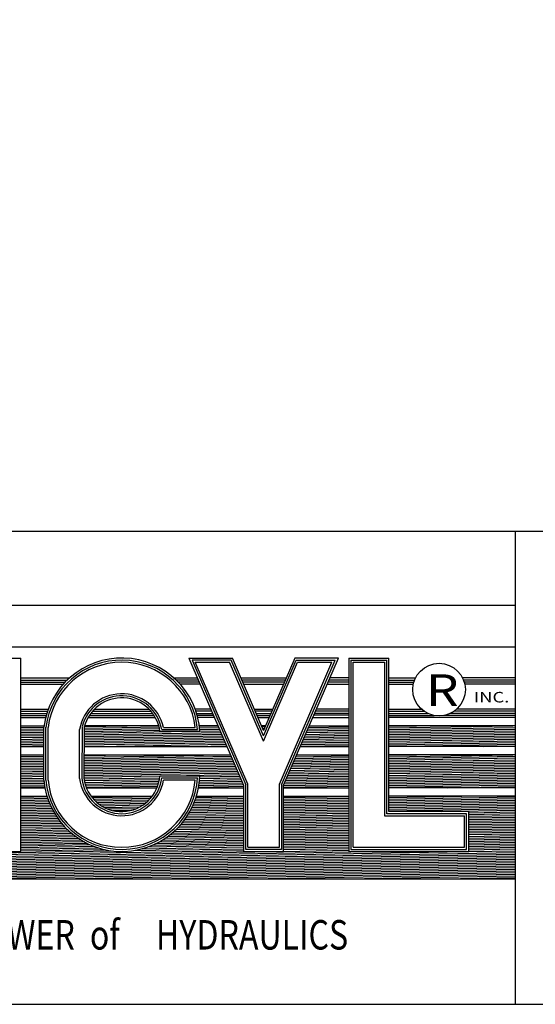
# Model space of a CAD drawing. Extents: x -24.3 to 30.1, y -8 to 34.
# Drawn here: x 15.9 to 21.4, y -8 to 2.5 of the extents above; entities that cross this region are included whole.
import ezdxf

# ---------------------------------------------------------------- set-up
doc = ezdxf.new("R2010")
doc.units = 0
doc.header["$MEASUREMENT"] = 0
doc.layers.add('TitleBlock&Notes', color=3, linetype='CONTINUOUS')
doc.styles.get("Standard").update_dxf_attribs({"font": 'simplex.shx'})

msp = doc.modelspace()

# ---------------------------------------------------------------- linework, layer by layer
at = {"layer": 'TitleBlock&Notes', "color": 3, "linetype": 'Continuous'}
for p, q in [((8.7799, -2.955), (30.097, -2.955)), ((21.1479, -2.955), (21.1479, -8.0038)), ((21.1479, -3.7501), (8.7799, -3.7501)), ((21.1479, -4.1918), (8.7799, -4.1918)), ((15.4463, -4.3093), (15.8727, -4.3093)), ((15.8727, -6.3737), (15.8727, -4.3093)), ((17.6669, -4.3093), (18.2512, -5.6649)), ((17.6669, -4.3093), (18.1312, -4.3093)), ((17.701, -4.3317), (18.2736, -5.6603)), ((18.1164, -4.3317), (17.701, -4.3317)), ((18.2961, -5.6556), (17.7351, -4.3542)), ((17.7351, -4.3542), (18.1016, -4.3542)), ((18.4644, -5.1958), (18.1016, -4.3542)), ((18.4644, -5.1391), (18.1164, -4.3317)), ((18.4644, -5.0824), (18.1312, -4.3093)), ((18.7976, -4.3093), (18.4644, -5.0824)), ((18.4644, -5.1391), (18.8124, -4.3317)), ((18.4644, -5.1958), (18.8271, -4.3542)), ((18.6327, -5.6556), (19.1937, -4.3542)), ((18.6551, -5.6603), (19.2278, -4.3317)), ((18.6776, -5.6649), (19.2619, -4.3093)), ((19.2619, -4.3093), (18.7976, -4.3093)), ((18.8124, -4.3317), (19.2278, -4.3317)), ((18.8271, -4.3542), (19.1937, -4.3542)), ((19.3732, -4.3093), (19.3732, -6.3737)), ((19.3732, -4.3093), (19.7995, -4.3093)), ((19.3956, -4.3317), (19.3956, -6.3513)), ((19.3956, -4.3317), (19.7771, -4.3317)), ((19.418, -6.3288), (19.418, -4.3542)), ((19.418, -4.3542), (19.7546, -4.3542)), ((19.7546, -4.3542), (19.7546, -5.9922)), ((19.7771, -5.9698), (19.7771, -4.3317)), ((19.7995, -5.9474), (19.7995, -4.3093)), ((15.8727, -4.522), (16.3926, -4.522)), ((15.8727, -4.5445), (16.3684, -4.5445)), ((15.8727, -4.5669), (16.3461, -4.5669)), ((15.8727, -4.5893), (16.3254, -4.5893)), ((17.5069, -4.522), (17.7586, -4.522)), ((17.7683, -4.5445), (17.5311, -4.5445)), ((17.7779, -4.5669), (17.5534, -4.5669)), ((17.7876, -4.5893), (17.5741, -4.5893)), ((18.2229, -4.522), (18.7059, -4.522)), ((18.6962, -4.5445), (18.2325, -4.5445)), ((18.6866, -4.5669), (18.2422, -4.5669)), ((18.2519, -4.5893), (18.6769, -4.5893)), ((19.1412, -4.5893), (19.3732, -4.5893)), ((19.3732, -4.5669), (19.1508, -4.5669)), ((19.3732, -4.5445), (19.1605, -4.5445)), ((19.3732, -4.522), (19.1702, -4.522)), ((19.7995, -4.522), (20.0844, -4.522)), ((19.7995, -4.5445), (20.0745, -4.5445)), ((19.7995, -4.5669), (20.0669, -4.5669)), ((19.7995, -4.5893), (20.0613, -4.5893)), ((21.1479, -4.522), (20.5877, -4.522)), ((21.1479, -4.5445), (20.5975, -4.5445)), ((21.1479, -4.5669), (20.6052, -4.5669)), ((21.1479, -4.5893), (20.6107, -4.5893)), ((15.8727, -4.8544), (16.166, -4.8544)), ((15.8727, -4.8768), (16.158, -4.8768)), ((15.8727, -4.8993), (16.1507, -4.8993)), ((15.8727, -4.9217), (16.1442, -4.9217)), ((16.6046, -4.9217), (17.2949, -4.9217)), ((16.6202, -4.8993), (17.2793, -4.8993)), ((16.6382, -4.8768), (17.2613, -4.8768)), ((16.659, -4.8544), (17.2404, -4.8544)), ((17.9018, -4.8544), (17.7335, -4.8544)), ((17.9115, -4.8768), (17.7415, -4.8768)), ((17.7487, -4.8993), (17.9212, -4.8993)), ((17.9309, -4.9217), (17.7553, -4.9217)), ((18.3661, -4.8544), (18.5627, -4.8544)), ((18.553, -4.8768), (18.3758, -4.8768)), ((18.3854, -4.8993), (18.5433, -4.8993)), ((18.3951, -4.9217), (18.5336, -4.9217)), ((19.3732, -4.9203), (18.9985, -4.9203)), ((19.3732, -4.8993), (19.0076, -4.8993)), ((19.3732, -4.8768), (19.0172, -4.8768)), ((19.3732, -4.8544), (19.0269, -4.8544)), ((19.7995, -4.8544), (20.1484, -4.8544)), ((19.7995, -4.8768), (20.1768, -4.8768)), ((19.7995, -4.8993), (20.2157, -4.8993)), ((19.7995, -4.9217), (20.285, -4.9217)), ((21.1479, -4.9217), (20.3871, -4.9217)), ((21.1479, -4.8993), (20.4563, -4.8993)), ((21.1479, -4.8768), (20.4952, -4.8768)), ((21.1479, -4.8544), (20.5237, -4.8544)), ((15.8727, -4.9427), (16.1386, -4.9427)), ((15.8727, -5.0311), (16.1215, -5.0311)), ((15.8727, -5.0329), (15.98, -5.0311)), ((16.5524, -5.039), (17.0086, -5.0311)), ((17.3448, -5.0311), (16.5546, -5.0311)), ((16.5918, -4.9427), (17.3077, -4.9427)), ((17.9399, -4.9427), (17.7609, -4.9427)), ((17.978, -5.0311), (17.7779, -5.0311)), ((17.7785, -5.0356), (17.9784, -5.0321)), ((18.4048, -4.9441), (18.524, -4.9441)), ((18.4865, -5.0311), (18.4423, -5.0311)), ((18.4469, -5.0419), (18.4821, -5.0413)), ((18.9499, -5.0331), (19.0657, -5.0311)), ((18.9508, -5.0311), (19.3732, -5.0311)), ((18.9888, -4.9427), (19.3732, -4.9427)), ((21.1479, -4.9427), (19.7995, -4.9427)), ((21.1479, -5.0311), (19.7995, -5.0311)), ((19.7995, -5.0542), (21.1229, -5.0311)), ((19.7995, -5.0362), (20.0943, -5.0311)), ((15.8727, -5.0509), (16.1195, -5.0466)), ((15.8727, -5.0688), (16.1195, -5.0645)), ((15.8727, -5.0868), (16.1195, -5.0825)), ((15.8727, -5.1048), (16.1195, -5.1004)), ((15.8727, -5.1227), (16.1195, -5.1184)), ((15.8727, -5.1407), (16.1195, -5.1364)), ((16.1195, -5.6128), (16.1195, -5.0471)), ((16.1419, -5.6128), (16.1419, -5.0471)), ((16.1644, -5.6108), (16.1644, -5.0498)), ((16.501, -5.5936), (16.501, -5.073)), ((16.5278, -5.0473), (16.5234, -5.5908)), ((16.5503, -5.0475), (16.5458, -5.591)), ((16.5493, -5.1648), (18.0245, -5.139)), ((16.5494, -5.1468), (18.0168, -5.1212)), ((16.5496, -5.1288), (18.0092, -5.1034)), ((16.5497, -5.1109), (17.4789, -5.0947)), ((16.5499, -5.0929), (17.3556, -5.0789)), ((16.55, -5.075), (17.3523, -5.061)), ((16.5502, -5.057), (17.3481, -5.0431)), ((17.7842, -5.0947), (17.3579, -5.0947)), ((17.3773, -5.0722), (17.7601, -5.0722)), ((17.3942, -5.0498), (17.7351, -5.0498)), ((17.7807, -5.0535), (17.9861, -5.0499)), ((17.7825, -5.0714), (17.9938, -5.0677)), ((17.7839, -5.0893), (18.0015, -5.0855)), ((18.4546, -5.0597), (18.4743, -5.0593)), ((18.4623, -5.0775), (18.4665, -5.0774)), ((18.9031, -5.1416), (19.3732, -5.1334)), ((18.9109, -5.1235), (19.3732, -5.1155)), ((18.9187, -5.1054), (19.3732, -5.0975)), ((18.9265, -5.0874), (19.3732, -5.0796)), ((18.9343, -5.0693), (19.3732, -5.0616)), ((18.9421, -5.0512), (19.3732, -5.0437)), ((19.7995, -5.0721), (21.1479, -5.0486)), ((19.7995, -5.0901), (21.1479, -5.0665)), ((19.7995, -5.108), (21.1479, -5.0845)), ((19.7995, -5.126), (21.1479, -5.1024)), ((19.7995, -5.1439), (21.1479, -5.1204)), ((19.7995, -5.1619), (21.1479, -5.1384)), ((15.8727, -5.1586), (16.1195, -5.1543)), ((15.8727, -5.1766), (16.1195, -5.1723)), ((15.8727, -5.1945), (16.1195, -5.1902)), ((15.8727, -5.2125), (16.1195, -5.2082)), ((15.8727, -5.2304), (16.1195, -5.2261)), ((15.8727, -5.2484), (16.1195, -5.2441)), ((15.8727, -5.2519), (16.1195, -5.2519)), ((16.5486, -5.2519), (18.0732, -5.2519)), ((16.5487, -5.2366), (18.0553, -5.2103)), ((16.5489, -5.2186), (18.0476, -5.1925)), ((16.549, -5.2007), (18.0399, -5.1746)), ((16.5492, -5.1827), (18.0322, -5.1568)), ((16.6987, -5.2519), (18.0629, -5.2281)), ((17.7273, -5.2519), (18.0706, -5.2459)), ((18.8556, -5.2519), (19.3732, -5.2519)), ((18.8563, -5.2502), (19.3732, -5.2411)), ((18.8641, -5.2321), (19.3732, -5.2232)), ((18.8719, -5.214), (19.3732, -5.2052)), ((18.8797, -5.1959), (19.3732, -5.1873)), ((18.8875, -5.1778), (19.3732, -5.1693)), ((18.8953, -5.1597), (19.3732, -5.1514)), ((19.7995, -5.1798), (21.1479, -5.1563)), ((19.7995, -5.1978), (21.1479, -5.1743)), ((19.7995, -5.2158), (21.1479, -5.1922)), ((19.7995, -5.2337), (21.1479, -5.2102)), ((19.7995, -5.2517), (21.1479, -5.2281)), ((21.1479, -5.2519), (19.7995, -5.2519)), ((20.813, -5.2519), (21.1479, -5.2461)), ((15.8727, -5.3403), (16.1195, -5.3403)), ((15.8727, -5.3421), (15.98, -5.3403)), ((15.8727, -5.3601), (16.1195, -5.3558)), ((16.5475, -5.3842), (18.1184, -5.3568)), ((16.5477, -5.3663), (18.0371, -5.3403)), ((16.5478, -5.3483), (17.0086, -5.3403)), ((16.5479, -5.3403), (18.1113, -5.3403)), ((18.8078, -5.3627), (19.3732, -5.3529)), ((18.8156, -5.3446), (19.0657, -5.3403)), ((18.8175, -5.3403), (19.3732, -5.3403)), ((21.1479, -5.3403), (19.7995, -5.3403)), ((19.7995, -5.3634), (21.1229, -5.3403)), ((19.7995, -5.3454), (20.0943, -5.3403)), ((19.7995, -5.3813), (21.1479, -5.3578)), ((15.8727, -5.378), (16.1195, -5.3737)), ((15.8727, -5.396), (16.1195, -5.3917)), ((15.8727, -5.414), (16.1195, -5.4096)), ((15.8727, -5.4319), (16.1195, -5.4276)), ((15.8727, -5.4499), (16.1195, -5.4456)), ((16.5468, -5.474), (18.1568, -5.4459)), ((16.5469, -5.456), (18.1491, -5.4281)), ((16.5471, -5.4381), (18.1414, -5.4103)), ((16.5472, -5.4201), (18.1338, -5.3924)), ((16.5474, -5.4022), (18.1261, -5.3746)), ((18.761, -5.4713), (19.3732, -5.4606)), ((18.7688, -5.4532), (19.3732, -5.4426)), ((18.7766, -5.4351), (19.3732, -5.4247)), ((18.7844, -5.417), (19.3732, -5.4067)), ((18.7922, -5.3989), (19.3732, -5.3888)), ((18.8, -5.3808), (19.3732, -5.3708)), ((19.7995, -5.3993), (21.1479, -5.3757)), ((19.7995, -5.4172), (21.1479, -5.3937)), ((19.7995, -5.4352), (21.1479, -5.4116)), ((19.7995, -5.4531), (21.1479, -5.4296)), ((19.7995, -5.4711), (21.1479, -5.4476)), ((15.8727, -5.4678), (16.1195, -5.4635)), ((15.8727, -5.4858), (16.1195, -5.4815)), ((15.8727, -5.5037), (16.1195, -5.4994)), ((15.8727, -5.5217), (16.1195, -5.5174)), ((15.8727, -5.5396), (16.1195, -5.5353)), ((15.8727, -5.5576), (16.1195, -5.5533)), ((16.5459, -5.5817), (17.3559, -5.5676)), ((16.5461, -5.5638), (18.1952, -5.535)), ((16.5462, -5.5458), (18.1875, -5.5172)), ((16.5463, -5.5279), (18.1799, -5.4994)), ((16.5465, -5.5099), (18.1722, -5.4815)), ((16.5466, -5.492), (18.1645, -5.4637)), ((17.356, -5.5659), (17.7827, -5.5659)), ((17.4539, -5.5659), (18.2029, -5.5528)), ((18.722, -5.5617), (19.3732, -5.5503)), ((18.7298, -5.5436), (19.3732, -5.5324)), ((18.7376, -5.5255), (19.3732, -5.5144)), ((18.7454, -5.5074), (19.3732, -5.4965)), ((18.7532, -5.4894), (19.3732, -5.4785)), ((19.7995, -5.489), (21.1479, -5.4655)), ((19.7995, -5.507), (21.1479, -5.4835)), ((19.7995, -5.525), (21.1479, -5.5014)), ((19.7995, -5.5429), (21.1479, -5.5194)), ((19.7995, -5.5609), (21.1479, -5.5373)), ((19.7995, -5.5788), (21.1479, -5.5553)), ((15.8727, -5.5755), (16.1195, -5.5712)), ((15.8727, -5.5935), (16.1195, -5.5892)), ((15.8727, -5.6114), (16.1195, -5.6071)), ((15.8727, -5.6294), (16.1207, -5.6251)), ((15.8727, -5.6474), (16.1227, -5.643)), ((15.8727, -5.6653), (16.1251, -5.6609)), ((16.547, -5.5997), (17.3543, -5.5856)), ((16.5501, -5.6176), (17.3519, -5.6036)), ((16.554, -5.6355), (17.3486, -5.6216)), ((16.5587, -5.6533), (17.3445, -5.6396)), ((16.5643, -5.6712), (17.3395, -5.6577)), ((17.3766, -5.5883), (17.7593, -5.5883)), ((17.7351, -5.6108), (17.3961, -5.6108)), ((17.7733, -5.668), (18.249, -5.6597)), ((17.7759, -5.65), (18.2413, -5.6419)), ((17.7781, -5.6321), (18.2336, -5.6241)), ((17.7799, -5.6141), (18.2259, -5.6063)), ((17.7813, -5.5961), (18.2183, -5.5885)), ((17.7823, -5.5781), (18.2106, -5.5706)), ((18.2512, -5.6649), (18.2512, -6.3737)), ((18.2736, -6.3513), (18.2736, -5.6603)), ((18.2961, -6.3288), (18.2961, -5.6556)), ((18.6327, -6.3288), (18.6327, -5.6556)), ((18.6551, -5.6603), (18.6551, -6.3513)), ((18.6776, -5.6702), (19.3732, -5.6581)), ((18.6776, -6.3737), (18.6776, -5.6649)), ((18.683, -5.6522), (19.3732, -5.6401)), ((18.6908, -5.6341), (19.3732, -5.6222)), ((18.6986, -5.616), (19.3732, -5.6042)), ((18.7064, -5.5979), (19.3732, -5.5863)), ((18.7142, -5.5798), (19.3732, -5.5683)), ((19.7995, -5.5968), (21.1479, -5.5732)), ((19.7995, -5.6147), (21.1479, -5.5912)), ((19.7995, -5.6327), (21.1479, -5.6091)), ((19.7995, -5.6506), (21.1479, -5.6271)), ((19.7995, -5.6686), (21.1479, -5.645)), ((19.7995, -5.6865), (21.1479, -5.663)), ((15.8727, -5.6833), (16.1279, -5.6788)), ((15.8727, -5.6936), (16.1306, -5.6936)), ((16.5708, -5.689), (17.3336, -5.6757)), ((16.5727, -5.6936), (17.3268, -5.6936)), ((17.7689, -5.6936), (18.2512, -5.6936)), ((17.7703, -5.686), (18.2512, -5.6777)), ((18.6776, -5.6882), (19.3732, -5.676)), ((18.6776, -5.6936), (19.3732, -5.6936)), ((21.1479, -5.6936), (19.7995, -5.6936)), ((20.4214, -5.6936), (21.1479, -5.681)), ((15.8727, -5.782), (16.1521, -5.782)), ((15.8727, -5.7923), (16.1538, -5.7874)), ((15.8727, -5.8103), (16.1596, -5.8053)), ((15.8727, -5.8282), (16.1658, -5.8231)), ((15.8727, -5.8462), (16.1724, -5.8409)), ((15.8727, -5.8641), (16.1796, -5.8588)), ((15.8727, -5.8821), (16.1872, -5.8766)), ((16.6222, -5.782), (17.2773, -5.782)), ((16.6338, -5.797), (17.2745, -5.7858)), ((16.649, -5.8147), (17.2598, -5.804)), ((16.6661, -5.8323), (17.2434, -5.8222)), ((16.6855, -5.8499), (17.2246, -5.8405)), ((16.7076, -5.8675), (17.2032, -5.8589)), ((16.7332, -5.885), (17.1782, -5.8772)), ((17.7081, -5.8859), (18.2512, -5.8765)), ((17.7161, -5.8679), (18.2512, -5.8585)), ((17.7236, -5.8498), (18.2512, -5.8406)), ((17.7305, -5.8317), (18.2512, -5.8226)), ((17.737, -5.8136), (18.2512, -5.8046)), ((17.7431, -5.7956), (18.2512, -5.7867)), ((17.7473, -5.782), (18.2512, -5.782)), ((18.6776, -5.782), (19.3732, -5.782)), ((18.6776, -5.7972), (19.3732, -5.7851)), ((18.6776, -5.8152), (19.3732, -5.803)), ((18.6776, -5.8331), (19.3732, -5.821)), ((18.6776, -5.8511), (19.3732, -5.8389)), ((18.6776, -5.869), (19.3732, -5.8569)), ((18.6776, -5.887), (19.3732, -5.8748)), ((21.1479, -5.782), (19.7995, -5.782)), ((19.7995, -5.7956), (20.5785, -5.782)), ((19.7995, -5.8135), (21.1479, -5.79)), ((19.7995, -5.8315), (21.1479, -5.8079)), ((19.7995, -5.8494), (21.1479, -5.8259)), ((19.7995, -5.8674), (21.1479, -5.8439)), ((19.7995, -5.8853), (21.1479, -5.8618)), ((19.7995, -5.9033), (21.1479, -5.8798)), ((15.8727, -5.9), (16.1953, -5.8944)), ((15.8727, -5.918), (16.2039, -5.9122)), ((15.8727, -5.9359), (16.2131, -5.93)), ((15.8727, -5.9539), (16.2227, -5.9478)), ((15.8727, -5.9718), (16.233, -5.9656)), ((15.8727, -5.9898), (16.2438, -5.9833)), ((16.7638, -5.9024), (17.1482, -5.8957)), ((16.8023, -5.9197), (17.1104, -5.9143)), ((16.8572, -5.9367), (17.0561, -5.9332)), ((17.6484, -5.9947), (18.2512, -5.9842)), ((17.6598, -5.9766), (18.2512, -5.9662)), ((17.6707, -5.9584), (18.2512, -5.9483)), ((17.6809, -5.9403), (18.2512, -5.9303)), ((17.6905, -5.9222), (18.2512, -5.9124)), ((17.6996, -5.904), (18.2512, -5.8944)), ((18.6776, -5.9049), (19.3732, -5.8928)), ((18.6776, -5.9229), (19.3732, -5.9107)), ((18.6776, -5.9408), (19.3732, -5.9287)), ((18.6776, -5.9588), (19.3732, -5.9467)), ((18.6776, -5.9767), (19.3732, -5.9646)), ((18.6776, -5.9947), (19.3732, -5.9826)), ((20.6298, -5.9698), (19.7771, -5.9698)), ((19.7995, -5.9213), (21.1479, -5.8977)), ((19.7995, -5.9392), (21.1479, -5.9157)), ((20.6522, -5.9474), (19.7995, -5.9474)), ((20.3613, -5.9474), (21.1479, -5.9336)), ((20.6298, -6.3513), (20.6298, -5.9698)), ((20.6522, -6.3737), (20.6522, -5.9474)), ((20.6522, -5.9602), (21.1479, -5.9516)), ((20.6522, -5.9782), (21.1479, -5.9695)), ((20.6522, -5.9961), (21.1479, -5.9875)), ((15.8727, -6.0078), (16.2553, -6.0011)), ((15.8727, -6.0257), (16.2674, -6.0188)), ((15.8727, -6.0437), (16.2802, -6.0365)), ((15.8727, -6.0616), (16.2937, -6.0543)), ((15.8727, -6.0796), (16.308, -6.072)), ((15.8727, -6.0975), (16.323, -6.0897)), ((17.5637, -6.1039), (18.2512, -6.0919)), ((17.5799, -6.0857), (18.2512, -6.074)), ((17.5952, -6.0675), (18.2512, -6.056)), ((17.6097, -6.0492), (18.2512, -6.0381)), ((17.6233, -6.0311), (18.2512, -6.0201)), ((17.6362, -6.0129), (18.2512, -6.0021)), ((18.6776, -6.0127), (19.3732, -6.0005)), ((18.6776, -6.0306), (19.3732, -6.0185)), ((18.6776, -6.0486), (19.3732, -6.0364)), ((18.6776, -6.0665), (19.3732, -6.0544)), ((18.6776, -6.0845), (19.3732, -6.0723)), ((18.6776, -6.1024), (19.3732, -6.0903)), ((19.7546, -5.9922), (20.6073, -5.9922)), ((20.6073, -6.3288), (20.6073, -5.9922)), ((20.6522, -6.0141), (21.1479, -6.0054)), ((20.6522, -6.0321), (21.1479, -6.0234)), ((20.6522, -6.05), (21.1479, -6.0414)), ((20.6522, -6.068), (21.1479, -6.0593)), ((20.6522, -6.0859), (21.1479, -6.0773)), ((15.8727, -6.1155), (16.339, -6.1073)), ((15.8727, -6.1334), (16.3559, -6.125)), ((15.8727, -6.1514), (16.3738, -6.1426)), ((15.8727, -6.1693), (16.3928, -6.1603)), ((15.8727, -6.1873), (16.413, -6.1779)), ((15.8727, -6.2052), (16.4346, -6.1954)), ((17.4649, -6.1954), (18.2512, -6.1817)), ((17.4874, -6.1771), (18.2512, -6.1637)), ((17.5084, -6.1587), (18.2512, -6.1458)), ((17.528, -6.1404), (18.2512, -6.1278)), ((17.5464, -6.1222), (18.2512, -6.1099)), ((18.6776, -6.1204), (19.3732, -6.1082)), ((18.6776, -6.1383), (19.3732, -6.1262)), ((18.6776, -6.1563), (19.3732, -6.1441)), ((18.6776, -6.1742), (19.3732, -6.1621)), ((18.6776, -6.1922), (19.3732, -6.1801)), ((18.6776, -6.2102), (19.3732, -6.198)), ((20.6522, -6.1039), (21.1479, -6.0952)), ((20.6522, -6.1218), (21.1479, -6.1132)), ((20.6522, -6.1398), (21.1479, -6.1311)), ((20.6522, -6.1577), (21.1479, -6.1491)), ((20.6522, -6.1757), (21.1479, -6.167)), ((20.6522, -6.1936), (21.1479, -6.185)), ((15.8727, -6.2232), (16.4578, -6.213)), ((15.8727, -6.2412), (16.4827, -6.2305)), ((15.8727, -6.2591), (16.5096, -6.248)), ((15.8727, -6.2771), (16.539, -6.2654)), ((15.8727, -6.295), (16.5713, -6.2828)), ((15.8727, -6.313), (16.6074, -6.3001)), ((17.2778, -6.3064), (18.2512, -6.2894)), ((17.3184, -6.2877), (18.2512, -6.2715)), ((17.3539, -6.2692), (18.2512, -6.2535)), ((17.3856, -6.2507), (18.2512, -6.2355)), ((17.4143, -6.2322), (18.2512, -6.2176)), ((17.4406, -6.2138), (18.2512, -6.1996)), ((18.6776, -6.2281), (19.3732, -6.216)), ((18.6776, -6.2461), (19.3732, -6.2339)), ((18.6776, -6.264), (19.3732, -6.2519)), ((18.6776, -6.282), (19.3732, -6.2698)), ((18.6776, -6.2999), (19.3732, -6.2878)), ((20.6522, -6.2116), (21.1479, -6.2029)), ((20.6522, -6.2295), (21.1479, -6.2209)), ((20.6522, -6.2475), (21.1479, -6.2388)), ((20.6522, -6.2655), (21.1479, -6.2568)), ((20.6522, -6.2834), (21.1479, -6.2748)), ((20.6522, -6.3014), (21.1479, -6.2927)), ((8.7799, -6.5265), (18.2512, -6.3612)), ((8.7799, -6.5086), (16.8501, -6.3677)), ((8.7799, -6.5445), (18.565, -6.3737)), ((8.7799, -6.5625), (19.5936, -6.3737)), ((8.7799, -6.5804), (20.6222, -6.3737)), ((8.7799, -6.5984), (21.1479, -6.3825)), ((8.7799, -6.6163), (21.1479, -6.4004)), ((15.4463, -6.3737), (15.8727, -6.3737)), ((15.8727, -6.3309), (16.6486, -6.3174)), ((15.8727, -6.3489), (16.6971, -6.3345)), ((15.8727, -6.3668), (16.7581, -6.3514)), ((17.0782, -6.3637), (18.2512, -6.3433)), ((17.1695, -6.3442), (18.2512, -6.3253)), ((17.2299, -6.3252), (18.2512, -6.3074)), ((18.2512, -6.3737), (18.6776, -6.3737)), ((18.6551, -6.3513), (18.2736, -6.3513)), ((18.2961, -6.3288), (18.6327, -6.3288)), ((18.6776, -6.3179), (19.3732, -6.3057)), ((18.6776, -6.3358), (19.3732, -6.3237)), ((18.6776, -6.3538), (19.3732, -6.3416)), ((18.6776, -6.3717), (19.3732, -6.3596)), ((19.3732, -6.3737), (20.6522, -6.3737)), ((19.3956, -6.3513), (20.6298, -6.3513)), ((19.418, -6.3288), (20.6073, -6.3288)), ((20.6522, -6.3193), (21.1479, -6.3107)), ((20.6522, -6.3373), (21.1479, -6.3286)), ((20.6522, -6.3552), (21.1479, -6.3466)), ((20.6522, -6.3732), (21.1479, -6.3645)), ((8.7799, -6.6343), (21.1479, -6.4184)), ((8.7799, -6.6522), (21.1479, -6.4363)), ((9.0531, -6.6654), (21.1479, -6.4543)), ((10.0817, -6.6654), (21.1479, -6.4722)), ((11.1103, -6.6654), (21.1479, -6.4902)), ((12.1389, -6.6654), (21.1479, -6.5082)), ((13.1675, -6.6654), (21.1479, -6.5261)), ((14.196, -6.6654), (21.1479, -6.5441)), ((15.2246, -6.6654), (21.1479, -6.562)), ((16.2532, -6.6654), (21.1479, -6.58)), ((17.2818, -6.6654), (21.1479, -6.5979)), ((18.3104, -6.6654), (21.1479, -6.6159)), ((8.7799, -6.6654), (21.1479, -6.6654)), ((19.339, -6.6654), (21.1479, -6.6338)), ((20.3676, -6.6654), (21.1479, -6.6518))]:
    msp.add_line(p, q, dxfattribs=at)
at = {"layer": 'TitleBlock&Notes', "color": 3}
msp.add_line((8.7799, -8.0038), (30.097, -8.0038), dxfattribs=at)
at = {"layer": 'TitleBlock&Notes'}
msp.add_lwpolyline([(-24.3009, -8.0038), (30.097, -8.0038), (30.097, 34.0309), (-24.3009, 34.0309)], close=True, dxfattribs=at)
at = {"layer": 'TitleBlock&Notes', "color": 3, "linetype": 'Continuous'}
msp.add_circle((20.336, -4.6459), 0.2805, dxfattribs=at)
for centre, radius, start, end in [((16.9497, -5.1453), 0.836, 3.47458, 173.24994), ((16.9497, -5.1453), 0.8136, 5.15539, 173.24994), ((16.9497, -5.1453), 0.7912, 6.93646, 173.06354), ((16.9497, -5.1453), 0.4546, 12.13355, 170.84486), ((16.9497, -5.1453), 0.4337, 9.7038, 166.23426), ((16.9497, -5.1453), 0.4113, 7.07644, 166.23426), ((16.9497, -5.5403), 0.8334, 184.98748, 358.24011), ((16.9497, -5.5403), 0.4071, 187.14851, 356.39512), ((16.9497, -5.5403), 0.811, 184.98748, 356.60436), ((16.9497, -5.5403), 0.7885, 185.12754, 354.87246), ((16.9497, -5.5403), 0.4519, 186.77463, 351.02898), ((16.9497, -5.5403), 0.4295, 187.14851, 353.57892)]:
    msp.add_arc(centre, radius, start, end, dxfattribs=at)

# ---------------------------------------------------------------- texts
for s, height, width, p in [('R', 0.3366, 1.196581, (20.1959, -4.8198)), ('INC.', 0.1122, 1.282051, (20.7067, -4.783))]:
    msp.add_text(s, height=height, dxfattribs=dict(at, width=width)).set_placement(p)
at = {"layer": 'TitleBlock&Notes', "color": 3, "linetype": 'Continuous', "oblique": 11, "width": 0.8}
for s, height, p in [(' POWER', 0.31415, (15.1807, -7.4193)), (' of', 0.31415, (16.5332, -7.4193)), (' HYDRAULICS', 0.314148, (17.2385, -7.4193))]:
    msp.add_text(s, height=height, dxfattribs=at).set_placement(p)

doc.saveas('drawing.dxf')
